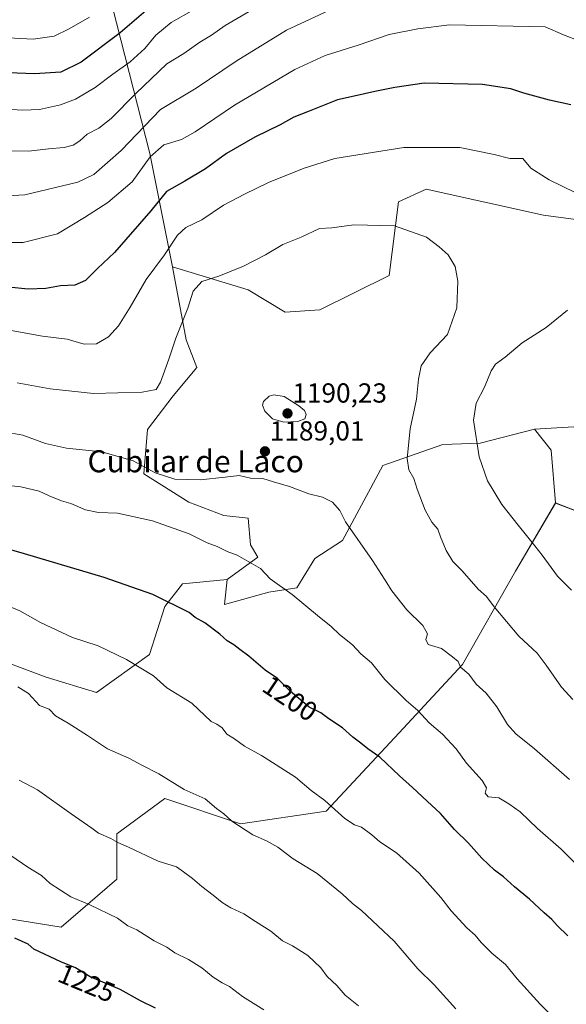
# Model space of a CAD drawing. Units: metres. Extents: x 655357 to 658829, y 4723236 to 4725626.
# Drawn here: x 657272 to 657470, y 4724092 to 4724450 of the extents above; entities that cross this region are included whole.
import ezdxf
from ezdxf.enums import TextEntityAlignment as Align

# ---------------------------------------------------------------- set-up
doc = ezdxf.new("R2010")
doc.units = ezdxf.units.M
doc.header["$MEASUREMENT"] = 0
for name, color, linetype, lineweight in [('Arbolado forestal CxS', 92, 'Continuous', 0), ('Carátula', 7, 'Continuous', 5), ('Curva de nivel maestra', 36, 'Continuous', 30), ('Curva de nivel normal', 36, 'Continuous', 0), ('Pastizal CxS', 92, 'Continuous', 0), ('Punto de cota en terreno', 7, 'Continuous', 0), ('Rótulo de curva de nivel directora', 19, 'Continuous', 0), ('Rótulo de punto de cota en terreno', 19, 'Continuous', 0), ('Texto cartográfico', 19, 'Continuous', 0)]:
    doc.layers.add(name, color=color, linetype=linetype, lineweight=lineweight)
doc.styles.add('Arial', font='txt', dxfattribs={"height": 0.2})

# ---------------------------------------------------------------- blocks, each defined once
blk = doc.blocks.new('*U152')
at = {"layer": 'Arbolado forestal CxS', "color": 92, "linetype": 'Continuous', "lineweight": 0}
for points in [[(657263.1227, 4724506.7047, 1119.7545), (657284.8597, 4724498.8085, 1127.5432), (657299.1715, 4724478.7165, 1137.3282), (657318.8751, 4724401.5317, 1171.4763), (657327.1805, 4724360.3719, 1182.6143), (657332.0679, 4724333.7679, 1186.545), (657336.0477, 4724323.6689, 1187.7907), (657327.3207, 4724313.3561, 1186.6097), (657317.9903, 4724301.1283, 1187.9365), (657316.6919, 4724285.0535, 1190.6504), (657333.0429, 4724274.6943, 1192.7825), (657345.8329, 4724269.8251, 1193.1258), (657354.6529, 4724268.8501, 1192.7978), (657355.5407, 4724259.1871, 1194.4392), (657358.1955, 4724254.6721, 1194.7631), (657347.0603, 4724246.5703, 1196.5792), (657330.7333, 4724245.0155, 1198.384), (657324.3051, 4724236.7477, 1200.5782), (657318.7957, 4724219.2939, 1204.1092), (657299.5125, 4724205.5141, 1207.7271), (657281.1483, 4724211.0263, 1208.4945), (657270.5075, 4724215.0185, 1208.959)], [(657252.6815, 4724125.5923, 1225.1406), (657286.6557, 4724120.0809, 1222.5762), (657306.8573, 4724137.5345, 1217.8359), (657306.8575, 4724154.0705, 1214.8153), (657324.3037, 4724166.9311, 1211.4986), (657351.8507, 4724157.7439, 1209.9873), (657383.0711, 4724162.3375, 1205.5325), (657409.7007, 4724190.8149, 1197.1657), (657432.6563, 4724215.6175, 1189.8531), (657451.9401, 4724249.6081, 1181.8576), (657466.5117, 4724274.4187, 1177.2376), (657477.1405, 4724270.3677, 1176.3939)]]:
    blk.add_polyline3d(points, dxfattribs=at)
blk = doc.blocks.new('*U209')
at = {"layer": 'Curva de nivel maestra', "color": 36, "linetype": 'Continuous', "lineweight": 30}
blk.add_polyline3d([(657472.19, 4724419.28, 1175), (657464.38, 4724420.98, 1175), (657455, 4724423.54, 1175), (657450.36, 4724425.13, 1175), (657440.03, 4724426.67, 1175), (657418.8, 4724427.19, 1175), (657408.05, 4724425.63, 1175), (657400.74, 4724424.16, 1175), (657393.3, 4724422.38, 1175), (657387.15, 4724421.13, 1175), (657376.93, 4724416.96, 1175), (657371.36, 4724414.8, 1175), (657366.36, 4724412.06, 1175), (657357.13, 4724407.52, 1175), (657346.79, 4724401.57, 1175), (657339.13, 4724396.02, 1175), (657331.6, 4724391.47, 1175), (657324.98, 4724387.75, 1175), (657319.26, 4724380.74, 1175), (657306.06, 4724365.53, 1175), (657299.79, 4724359.75, 1175), (657295.47, 4724355.38, 1175), (657291.58, 4724353.66, 1175), (657286.36, 4724353.37, 1175), (657281.04, 4724352.49, 1175), (657274.54, 4724352.21, 1175), (657267.48, 4724352.89, 1175)], dxfattribs=at)
blk = doc.blocks.new('5PATER')
at = {"layer": 'Carátula', "linetype": 'Continuous', "lineweight": 5}
h = blk.add_hatch(color=250, dxfattribs=at)
edge = h.paths.add_edge_path()
edge.add_ellipse((0, 0.01), major_axis=(-1.33, -1.34), ratio=0.999422, start_angle=0, end_angle=360)

msp = doc.modelspace()

# ---------------------------------------------------------------- linework, layer by layer
at = {"layer": 'Arbolado forestal CxS', "color": 92, "linetype": 'Continuous', "lineweight": 0}
for points in [[(657199.63, 4724657.68, 1039.98), (657198.95, 4724656.68, 1040.46), (657185.54, 4724635.14, 1049.84), (657188.59, 4724594.41, 1068.82), (657199.43, 4724515.17, 1109.13), (657206.76, 4724494.96, 1119.88), (657222.74, 4724489.51, 1123.8), (657247.99, 4724499.46, 1121.09), (657263.12, 4724506.7, 1119.75), (657284.86, 4724498.81, 1127.54), (657299.17, 4724478.72, 1137.33), (657318.88, 4724401.53, 1171.48), (657327.18, 4724360.37, 1182.61)], [(657199.63, 4724657.68, 1039.98), (657198.95, 4724656.68, 1040.46), (657185.54, 4724635.14, 1049.84), (657188.59, 4724594.41, 1068.82), (657199.43, 4724515.17, 1109.13), (657206.76, 4724494.96, 1119.88), (657222.74, 4724489.51, 1123.8), (657247.99, 4724499.46, 1121.09), (657263.12, 4724506.7, 1119.75), (657284.86, 4724498.81, 1127.54), (657299.17, 4724478.72, 1137.33), (657318.88, 4724401.53, 1171.48), (657327.18, 4724360.37, 1182.61)], [(657510.32, 4724372.77, 1175.79), (657462.23, 4724379.16, 1181.27), (657419.5, 4724388.6, 1183.18), (657409.4, 4724383.99, 1184.01), (657406.03, 4724357.25, 1186.85), (657380.82, 4724344.75, 1188.71), (657368.12, 4724343.9, 1188.66), (657368.12, 4724343.9, 1188.66), (657354.65, 4724351.94, 1187), (657327.18, 4724360.37, 1182.61), (657318.88, 4724401.53, 1171.48), (657299.17, 4724478.72, 1137.33)], [(657327.18, 4724360.37, 1182.61), (657354.65, 4724351.94, 1187), (657368.12, 4724343.9, 1188.66), (657380.82, 4724344.75, 1188.71), (657406.03, 4724357.25, 1186.85), (657409.4, 4724383.99, 1184.01), (657419.5, 4724388.6, 1183.18), (657462.23, 4724379.16, 1181.27), (657510.32, 4724372.77, 1175.79)], [(657327.18, 4724360.37, 1182.61), (657332.07, 4724333.77, 1186.54), (657336.05, 4724323.67, 1187.79), (657327.32, 4724313.36, 1186.61), (657317.99, 4724301.13, 1187.94), (657316.69, 4724285.05, 1190.65), (657333.04, 4724274.69, 1192.78), (657345.83, 4724269.83, 1193.13), (657354.65, 4724268.85, 1192.8), (657355.54, 4724259.19, 1194.44), (657358.2, 4724254.67, 1194.76), (657347.06, 4724246.57, 1196.58)], [(657497.67, 4724310.81, 1170.57), (657479.31, 4724302.55, 1173.68), (657458.92, 4724301.26, 1176.56)], [(657270.51, 4724215.02, 1208.96), (657281.15, 4724211.03, 1208.49), (657299.51, 4724205.51, 1207.73), (657318.8, 4724219.29, 1204.11), (657324.31, 4724236.75, 1200.58), (657330.73, 4724245.02, 1198.38), (657347.06, 4724246.57, 1196.58), (657346.05, 4724237.46, 1198.08), (657362.24, 4724242.01, 1195.76), (657372.37, 4724243.53, 1194.61), (657378.95, 4724254.17, 1192.55), (657389.07, 4724260.75, 1190.68), (657403.75, 4724288.09, 1186.56), (657425.51, 4724295.69, 1181.67), (657439.18, 4724296.19, 1179.38), (657458.92, 4724301.26, 1176.56), (657464.99, 4724293.66, 1175.79), (657466.51, 4724274.42, 1177.24), (657451.94, 4724249.61, 1181.86), (657432.66, 4724215.62, 1189.85), (657409.7, 4724190.81, 1197.17), (657383.07, 4724162.34, 1205.53), (657351.85, 4724157.74, 1209.99), (657324.3, 4724166.93, 1211.5), (657306.86, 4724154.07, 1214.82), (657306.86, 4724137.53, 1217.84), (657286.66, 4724120.08, 1222.58), (657286.66, 4724120.08, 1222.58), (657252.68, 4724125.59, 1225.14)], [(657347.06, 4724246.57, 1196.58), (657346.05, 4724237.46, 1198.08), (657362.24, 4724242.01, 1195.76), (657372.37, 4724243.53, 1194.61), (657378.95, 4724254.17, 1192.55), (657389.07, 4724260.75, 1190.68), (657403.75, 4724288.09, 1186.56), (657425.51, 4724295.69, 1181.67), (657439.18, 4724296.19, 1179.38), (657458.92, 4724301.26, 1176.56)], [(657477.14, 4724270.37, 1176.39), (657466.51, 4724274.42, 1177.24), (657464.99, 4724293.66, 1175.79), (657458.92, 4724301.26, 1176.56), (657479.31, 4724302.55, 1173.68)], [(657458.92, 4724301.26, 1176.56), (657464.99, 4724293.66, 1175.79), (657466.51, 4724274.42, 1177.24)], [(657458.92, 4724301.26, 1176.56), (657464.99, 4724293.66, 1175.79), (657466.51, 4724274.42, 1177.24)], [(657347.06, 4724246.57, 1196.58), (657330.73, 4724245.02, 1198.38), (657324.31, 4724236.75, 1200.58), (657318.8, 4724219.29, 1204.11), (657299.51, 4724205.51, 1207.73), (657281.15, 4724211.03, 1208.49), (657270.51, 4724215.02, 1208.96), (657266.46, 4724216.54, 1209.04), (657238.91, 4724215.62, 1211.46), (657214.12, 4724211.95, 1213.84), (657200.34, 4724191.74, 1217.94), (657211.36, 4724170.61, 1221.63), (657231.56, 4724143.05, 1224.7), (657252.68, 4724125.59, 1225.14), (657286.66, 4724120.08, 1222.58), (657306.86, 4724137.53, 1217.84), (657306.86, 4724154.07, 1214.82), (657324.3, 4724166.93, 1211.5), (657351.85, 4724157.74, 1209.99), (657383.07, 4724162.34, 1205.53), (657409.7, 4724190.81, 1197.17), (657432.66, 4724215.62, 1189.85), (657451.94, 4724249.61, 1181.86), (657466.51, 4724274.42, 1177.24)], [(657347.06, 4724246.57, 1196.58), (657330.73, 4724245.02, 1198.38), (657324.31, 4724236.75, 1200.58), (657318.8, 4724219.29, 1204.11), (657299.51, 4724205.51, 1207.73), (657281.15, 4724211.03, 1208.49), (657270.51, 4724215.02, 1208.96), (657266.46, 4724216.54, 1209.04), (657238.91, 4724215.62, 1211.46), (657214.12, 4724211.95, 1213.84), (657200.34, 4724191.74, 1217.94), (657211.36, 4724170.61, 1221.63), (657231.56, 4724143.05, 1224.7), (657252.68, 4724125.59, 1225.14), (657286.66, 4724120.08, 1222.58), (657306.86, 4724137.53, 1217.84), (657306.86, 4724154.07, 1214.82), (657324.3, 4724166.93, 1211.5), (657351.85, 4724157.74, 1209.99), (657383.07, 4724162.34, 1205.53), (657409.7, 4724190.81, 1197.17), (657432.66, 4724215.62, 1189.85), (657451.94, 4724249.61, 1181.86), (657466.51, 4724274.42, 1177.24)], [(657466.51, 4724274.42, 1177.24), (657477.14, 4724270.37, 1176.39), (657502.45, 4724242.52, 1175.52), (657516.62, 4724214.67, 1177.86), (657526.24, 4724207.07, 1177.66), (657548, 4724202.52, 1175.36), (657561.67, 4724190.36, 1174.84), (657561.16, 4724175.68, 1176.93), (657584.44, 4724177.2, 1173.12), (657611.27, 4724175.17, 1168.69), (657619.37, 4724194.92, 1164.87), (657590.32, 4724216.53, 1166.62), (657570.12, 4724240.42, 1166.39), (657613.27, 4724219.29, 1162.44), (657631.41, 4724200.52, 1162.2), (657648.17, 4724188.06, 1161.34), (657654.59, 4724173.36, 1162.02), (657648.17, 4724150.39, 1165.32), (657649.08, 4724135.69, 1166.61), (657644.49, 4724122.83, 1168.51), (657632.56, 4724111.81, 1171.46), (657632.56, 4724098.95, 1172.8), (657641.74, 4724086.09, 1171.99)], [(657466.51, 4724274.42, 1177.24), (657477.14, 4724270.37, 1176.39), (657502.45, 4724242.52, 1175.52), (657516.62, 4724214.67, 1177.86), (657526.24, 4724207.07, 1177.66), (657548, 4724202.52, 1175.36), (657561.67, 4724190.36, 1174.84), (657561.16, 4724175.68, 1176.93), (657584.44, 4724177.2, 1173.12), (657611.27, 4724175.17, 1168.69), (657619.37, 4724194.92, 1164.87), (657590.32, 4724216.53, 1166.62), (657570.12, 4724240.42, 1166.39), (657613.27, 4724219.29, 1162.44), (657631.41, 4724200.52, 1162.2), (657648.17, 4724188.06, 1161.34), (657654.59, 4724173.36, 1162.02), (657648.17, 4724150.39, 1165.32), (657649.08, 4724135.69, 1166.61), (657644.49, 4724122.83, 1168.51), (657632.56, 4724111.81, 1171.46), (657632.56, 4724098.95, 1172.8), (657641.74, 4724086.09, 1171.99)]]:
    msp.add_polyline3d(points, dxfattribs=at)
at = {"layer": 'Curva de nivel maestra', "color": 36, "linetype": 'Continuous', "lineweight": 30}
for points in [[(657317.47, 4724453.46, 1150), (657308.14, 4724445.48, 1150), (657293.83, 4724434.78, 1150), (657286.44, 4724431.11, 1150), (657276.84, 4724430.61, 1150), (657264.18, 4724431.02, 1150)], [(657471.08, 4724116.91, 1200), (657467.16, 4724120.65, 1200), (657465.26, 4724122.91, 1200), (657462.49, 4724125.31, 1200), (657457.15, 4724130.24, 1200), (657451.67, 4724134.73, 1200), (657447.69, 4724138.44, 1200), (657444.4, 4724140.84, 1200), (657439.76, 4724145.26, 1200), (657434.91, 4724150.6, 1200), (657429.82, 4724155.64, 1200), (657424.67, 4724161.43, 1200), (657419.8, 4724165.9, 1200), (657414.54, 4724170.97, 1200), (657409.73, 4724175.16, 1200), (657402.6, 4724181.92, 1200), (657398.26, 4724184.92, 1200), (657395.68, 4724187.07, 1200), (657392.83, 4724189.19, 1200), (657388.96, 4724192.66, 1200), (657384.03, 4724195.85, 1200), (657381.09, 4724198.02, 1200), (657376.94, 4724200.18, 1200), (657370.09, 4724205.88, 1200), (657365.36, 4724210.61, 1200), (657360.83, 4724213.66, 1200), (657354.96, 4724218.72, 1200), (657351.68, 4724221.11, 1200), (657349.44, 4724222.87, 1200), (657346.98, 4724224.3, 1200), (657344.39, 4724226.74, 1200), (657338.86, 4724230.86, 1200), (657335.37, 4724232.8, 1200), (657333.15, 4724234.58, 1200), (657320.02, 4724241.11, 1200), (657302.26, 4724247.31, 1200), (657273.24, 4724255.96, 1200), (657264.9, 4724258.32, 1200)], [(657320.99, 4724090.57, 1225), (657315.51, 4724093.35, 1225), (657308.07, 4724097.38, 1225), (657297.15, 4724102.08, 1225), (657291.84, 4724105.24, 1225), (657286.46, 4724107.47, 1225), (657276.69, 4724112.11, 1225), (657274.59, 4724113.87, 1225), (657269.74, 4724116.04, 1225)]]:
    msp.add_polyline3d(points, dxfattribs=at)
at = {"layer": 'Curva de nivel normal', "color": 36, "linetype": 'Continuous', "lineweight": 0}
for points in [[(657334.78, 4724453.9, 1155), (657326.62, 4724449.29, 1155), (657321.11, 4724444.69, 1155), (657317.04, 4724439.73, 1155), (657311.73, 4724434.89, 1155), (657305.45, 4724430.4, 1155), (657298.98, 4724425.62, 1155), (657291.8, 4724421.35, 1155), (657286.39, 4724419.26, 1155), (657278.68, 4724417.59, 1155), (657272.67, 4724417.31, 1155), (657264.24, 4724417.83, 1155)], [(657383.99, 4724453.63, 1165), (657368.6, 4724446.39, 1165), (657350.36, 4724435.23, 1165), (657335.69, 4724425.34, 1165), (657322.72, 4724417.57, 1165), (657308.46, 4724402.68, 1165), (657298.47, 4724393.91, 1165), (657292.69, 4724391.15, 1165), (657273.41, 4724386.48, 1165), (657266.91, 4724386.15, 1165)], [(657296.94, 4724451.12, 1145), (657289.56, 4724446.94, 1145), (657284.1, 4724444.22, 1145), (657276.38, 4724443.12, 1145), (657265.1, 4724443.74, 1145)], [(657355.03, 4724453.27, 1160), (657346.36, 4724448.14, 1160), (657341.36, 4724444.6, 1160), (657337.03, 4724442.05, 1160), (657331.29, 4724437.96, 1160), (657325.13, 4724434.25, 1160), (657313.81, 4724423.43, 1160), (657304.86, 4724414.37, 1160), (657300.32, 4724410.76, 1160), (657296.08, 4724408.64, 1160), (657293.36, 4724406.16, 1160), (657290.98, 4724404.59, 1160), (657287.71, 4724403.79, 1160), (657282.04, 4724403.31, 1160), (657274.84, 4724402.37, 1160), (657266.23, 4724402.59, 1160)], [(657480.9, 4724440.41, 1170), (657469.5, 4724444.71, 1170), (657462.79, 4724447.66, 1170), (657427.98, 4724448.4, 1170), (657416.49, 4724446.95, 1170), (657406.05, 4724444.85, 1170), (657394.78, 4724441.04, 1170), (657382.69, 4724437.27, 1170), (657371.69, 4724432.13, 1170), (657349.69, 4724419.19, 1170), (657335.36, 4724409.43, 1170), (657330.36, 4724406.69, 1170), (657324.03, 4724404.72, 1170), (657318.95, 4724400.31, 1170), (657312.4, 4724391.3, 1170), (657303.61, 4724383.7, 1170), (657295.15, 4724378.34, 1170), (657285.31, 4724372.4, 1170), (657272.79, 4724369.2, 1170), (657265.43, 4724369.17, 1170)], [(657473.71, 4724387.42, 1180), (657464.24, 4724391.99, 1180), (657457.54, 4724396.21, 1180), (657454.63, 4724399.72, 1180), (657449.98, 4724399.73, 1180), (657444.18, 4724401.26, 1180), (657431.71, 4724403.79, 1180), (657411.3, 4724403.72, 1180), (657386.25, 4724399.74, 1180), (657375.04, 4724396.19, 1180), (657362.11, 4724391.08, 1180), (657353.33, 4724386.75, 1180), (657345.75, 4724382.78, 1180), (657337.79, 4724377.4, 1180), (657332.03, 4724374.6, 1180), (657328.9, 4724371.87, 1180), (657324.19, 4724364.72, 1180), (657317.58, 4724355.73, 1180), (657311.74, 4724345.63, 1180), (657307.5, 4724338.91, 1180), (657303.89, 4724334.91, 1180), (657299.5, 4724332.32, 1180), (657294.97, 4724332.15, 1180), (657288.76, 4724333.98, 1180), (657279.86, 4724335.13, 1180), (657267.01, 4724337.42, 1180)], [(657472.88, 4724202.9, 1185), (657468.76, 4724207.4, 1185), (657463.16, 4724215.37, 1185), (657459.9, 4724219.8, 1185), (657453.17, 4724225.95, 1185), (657444.21, 4724236.65, 1185), (657441.47, 4724240.37, 1185), (657438.44, 4724243.13, 1185), (657432.54, 4724249.8, 1185), (657429.23, 4724253.09, 1185), (657426.79, 4724257.1, 1185), (657424.66, 4724262.12, 1185), (657423.72, 4724264.87, 1185), (657421.5, 4724267.44, 1185), (657419.06, 4724271.87, 1185), (657416.18, 4724279.51, 1185), (657414.97, 4724283.32, 1185), (657413.11, 4724286.51, 1185), (657412.51, 4724290.62, 1185), (657413.7, 4724301.45, 1185), (657415.99, 4724312.15, 1185), (657416.66, 4724319.47, 1185), (657417.67, 4724324.29, 1185), (657420.93, 4724329.02, 1185), (657427.19, 4724335.76, 1185), (657430.6, 4724345.39, 1185), (657431.04, 4724355.11, 1185), (657430.02, 4724360.5, 1185), (657427.5, 4724364.76, 1185), (657424.19, 4724367.63, 1185), (657419.63, 4724371.13, 1185), (657407.94, 4724375.24, 1185), (657393.12, 4724375.64, 1185), (657385.13, 4724374.48, 1185), (657380.65, 4724374.24, 1185), (657374.01, 4724371.18, 1185), (657367.24, 4724368.44, 1185), (657360.97, 4724364.7, 1185), (657353.03, 4724360.53, 1185), (657344.03, 4724356.96, 1185), (657337.84, 4724354.97, 1185), (657334.66, 4724351.49, 1185), (657332.66, 4724345.29, 1185), (657328.3, 4724334.36, 1185), (657325.81, 4724326.74, 1185), (657322.8, 4724318.42, 1185), (657321.18, 4724315.71, 1185), (657316.03, 4724314.75, 1185), (657298.37, 4724314.25, 1185), (657282.62, 4724315.95, 1185), (657270.54, 4724318.15, 1185)], [(657472.35, 4724242.76, 1180), (657467.25, 4724247.82, 1180), (657461.74, 4724255.41, 1180), (657459.07, 4724258.89, 1180), (657452.91, 4724266.34, 1180), (657447.01, 4724273.9, 1180), (657441.8, 4724282.44, 1180), (657438.76, 4724291.19, 1180), (657436.75, 4724304.56, 1180), (657437.71, 4724310.7, 1180), (657440.67, 4724316.57, 1180), (657443.1, 4724322.5, 1180), (657444.72, 4724324.9, 1180), (657448.19, 4724327.45, 1180), (657454.46, 4724332.66, 1180), (657463.12, 4724338.22, 1180), (657470.94, 4724344.58, 1180)], [(657367.69, 4724303.8, 1190), (657372.74, 4724304.04, 1190), (657375.3, 4724304.99, 1190), (657375.81, 4724306.64, 1190), (657375.13, 4724308.05, 1190), (657373.1, 4724309.73, 1190), (657367.74, 4724313.17, 1190), (657364.06, 4724313.83, 1190), (657362.32, 4724313.33, 1190), (657360.32, 4724311.35, 1190), (657359.88, 4724310, 1190), (657360.71, 4724307.88, 1190), (657363.55, 4724305.1, 1190), (657367.69, 4724303.8, 1190)], [(657471.67, 4724173.8, 1190), (657458.95, 4724184.92, 1190), (657452.07, 4724190.44, 1190), (657449.1, 4724193.79, 1190), (657445.24, 4724200.24, 1190), (657441.32, 4724205.18, 1190), (657437.69, 4724208.53, 1190), (657435.02, 4724212.2, 1190), (657432.01, 4724214.74, 1190), (657431.09, 4724216.73, 1190), (657429.04, 4724218.51, 1190), (657425, 4724221.45, 1190), (657420.22, 4724222.89, 1190), (657419.35, 4724224.76, 1190), (657420.02, 4724226.81, 1190), (657418.29, 4724229.8, 1190), (657412.44, 4724235.52, 1190), (657406.98, 4724242.41, 1190), (657404.35, 4724246.68, 1190), (657399.92, 4724253.48, 1190), (657390.1, 4724267.53, 1190), (657388, 4724271.65, 1190), (657385.4, 4724274.73, 1190), (657381.76, 4724276.56, 1190), (657376.79, 4724277.8, 1190), (657369.69, 4724280.41, 1190), (657363.86, 4724282.1, 1190), (657360.03, 4724283.35, 1190), (657355.53, 4724283.44, 1190), (657351.36, 4724284.47, 1190), (657346.32, 4724283.8, 1190), (657337.21, 4724282.81, 1190), (657327.93, 4724283.06, 1190), (657320.88, 4724285.34, 1190), (657312.78, 4724289.79, 1190), (657301.45, 4724293.09, 1190), (657288.5, 4724294.42, 1190), (657280.96, 4724296.1, 1190), (657272.7, 4724299.04, 1190), (657261.84, 4724301.07, 1190)], [(657475.68, 4724141.4, 1195), (657468.58, 4724148.48, 1195), (657459.98, 4724156.02, 1195), (657453.75, 4724162.05, 1195), (657449.62, 4724164.94, 1195), (657445.96, 4724167.1, 1195), (657442.06, 4724167.57, 1195), (657440.98, 4724168.86, 1195), (657441.46, 4724170.73, 1195), (657439.85, 4724173.46, 1195), (657434.22, 4724179.74, 1195), (657430.35, 4724185.03, 1195), (657425.42, 4724190.27, 1195), (657420.62, 4724194.38, 1195), (657416.44, 4724198.94, 1195), (657412.18, 4724202.55, 1195), (657404.46, 4724210.24, 1195), (657399.59, 4724216.24, 1195), (657395.74, 4724219.52, 1195), (657392.64, 4724222.86, 1195), (657387.92, 4724226.57, 1195), (657384.92, 4724229.52, 1195), (657379.89, 4724233.44, 1195), (657370.71, 4724241.14, 1195), (657362.71, 4724246.8, 1195), (657359.16, 4724250.59, 1195), (657350.62, 4724255.38, 1195), (657346.99, 4724256.75, 1195), (657343.44, 4724258.54, 1195), (657339.81, 4724259.91, 1195), (657333.17, 4724263.26, 1195), (657319.85, 4724267.94, 1195), (657307.06, 4724270.66, 1195), (657300.16, 4724270.92, 1195), (657295.52, 4724271.91, 1195), (657290.16, 4724274.18, 1195), (657286.75, 4724275.21, 1195), (657282.22, 4724276.98, 1195), (657278.61, 4724278.7, 1195), (657271.86, 4724280.28, 1195), (657231.41, 4724284.83, 1195)], [(657467.2, 4724086.02, 1205), (657461.01, 4724092.12, 1205), (657452.55, 4724101.33, 1205), (657448.3, 4724106.46, 1205), (657443.38, 4724110.69, 1205), (657439.53, 4724114.47, 1205), (657437.32, 4724117.24, 1205), (657434.32, 4724119.88, 1205), (657428.57, 4724126, 1205), (657424.8, 4724130.9, 1205), (657416.93, 4724139.7, 1205), (657408.67, 4724147.1, 1205), (657402.67, 4724151.1, 1205), (657399.64, 4724153.74, 1205), (657395.95, 4724156.43, 1205), (657393.33, 4724157.3, 1205), (657389.87, 4724159.68, 1205), (657382.64, 4724166.2, 1205), (657377.58, 4724169.86, 1205), (657371.9, 4724174.67, 1205), (657359.5, 4724182.58, 1205), (657353.39, 4724185.92, 1205), (657349.7, 4724188.6, 1205), (657346.94, 4724190.37, 1205), (657345.25, 4724192.56, 1205), (657343.32, 4724193.95, 1205), (657341.24, 4724194.88, 1205), (657334.22, 4724201.65, 1205), (657325.13, 4724207.19, 1205), (657320.24, 4724211.58, 1205), (657310.42, 4724217.48, 1205), (657300.04, 4724222.5, 1205), (657290.78, 4724225.47, 1205), (657279.03, 4724230.91, 1205), (657271.59, 4724235.18, 1205), (657265.79, 4724237.67, 1205)], [(657270.8, 4724207.58, 1210), (657274.67, 4724205.09, 1210), (657278.7, 4724200.79, 1210), (657282.24, 4724199.38, 1210), (657284.48, 4724196.94, 1210), (657289.12, 4724194.3, 1210), (657296.22, 4724189.78, 1210), (657303.51, 4724184.94, 1210), (657311.2, 4724181.63, 1210), (657315.96, 4724179.05, 1210), (657322.13, 4724175.89, 1210), (657331.44, 4724170.2, 1210), (657338.98, 4724166.75, 1210), (657343.2, 4724163.29, 1210), (657345.76, 4724161.33, 1210), (657348.79, 4724158.72, 1210), (657356.36, 4724153.63, 1210), (657361.36, 4724151.46, 1210), (657365.44, 4724149.17, 1210), (657371.01, 4724144.92, 1210), (657379.75, 4724139.62, 1210), (657388.93, 4724132.23, 1210), (657392.71, 4724128.71, 1210), (657395.96, 4724126.13, 1210), (657407.88, 4724114.96, 1210), (657416.47, 4724104.9, 1210), (657422.37, 4724099.14, 1210), (657430.32, 4724090.43, 1210)], [(657394.8, 4724091.52, 1215), (657390.03, 4724095.41, 1215), (657386.94, 4724098.84, 1215), (657383.44, 4724102.13, 1215), (657381.13, 4724105.26, 1215), (657376.43, 4724109.79, 1215), (657370.86, 4724113.27, 1215), (657367.19, 4724115.18, 1215), (657362.96, 4724118.69, 1215), (657357.36, 4724122.13, 1215), (657353.13, 4724124.9, 1215), (657348.32, 4724127.08, 1215), (657345.24, 4724129.01, 1215), (657341.98, 4724131.74, 1215), (657337.76, 4724134.86, 1215), (657334.43, 4724137.86, 1215), (657331.18, 4724140.19, 1215), (657328.6, 4724142.07, 1215), (657321.96, 4724144.14, 1215), (657311.1, 4724149.24, 1215), (657307.24, 4724150.93, 1215), (657304.68, 4724152.41, 1215), (657300.23, 4724154.34, 1215), (657297.8, 4724156.16, 1215), (657290.19, 4724161.28, 1215), (657277.97, 4724170.05, 1215), (657271.37, 4724173.55, 1215)], [(657360.39, 4724089.96, 1220), (657352.56, 4724094.86, 1220), (657347.94, 4724098.51, 1220), (657345.21, 4724099.86, 1220), (657341.99, 4724101.9, 1220), (657337.85, 4724105.29, 1220), (657332.92, 4724108.36, 1220), (657327.98, 4724110.74, 1220), (657325.05, 4724112.81, 1220), (657320.49, 4724115.13, 1220), (657314.2, 4724119.12, 1220), (657310.9, 4724120.57, 1220), (657307.15, 4724123.39, 1220), (657297.07, 4724128.2, 1220), (657290.07, 4724131.15, 1220), (657282.59, 4724136.01, 1220), (657279.46, 4724138.88, 1220), (657274.47, 4724141.89, 1220), (657261.97, 4724150.38, 1220)]]:
    msp.add_polyline3d(points, dxfattribs=at)
at = {"layer": 'Pastizal CxS', "color": 92, "linetype": 'Continuous', "lineweight": 0}
for points in [[(657479.31, 4724302.55, 1173.68), (657458.92, 4724301.26, 1176.56), (657439.18, 4724296.19, 1179.38), (657425.51, 4724295.69, 1181.67), (657403.75, 4724288.09, 1186.56), (657389.07, 4724260.75, 1190.68), (657378.95, 4724254.17, 1192.55), (657372.37, 4724243.53, 1194.61), (657362.24, 4724242.01, 1195.76), (657346.05, 4724237.46, 1198.08), (657346.05, 4724237.46, 1198.08), (657347.06, 4724246.57, 1196.58), (657358.2, 4724254.67, 1194.76), (657355.54, 4724259.19, 1194.44), (657354.65, 4724268.85, 1192.8), (657345.83, 4724269.83, 1193.13), (657333.04, 4724274.69, 1192.78), (657316.69, 4724285.05, 1190.65), (657317.99, 4724301.13, 1187.94), (657327.32, 4724313.36, 1186.61), (657336.05, 4724323.67, 1187.79), (657332.07, 4724333.77, 1186.54), (657327.18, 4724360.37, 1182.61), (657354.65, 4724351.94, 1187), (657368.12, 4724343.9, 1188.66), (657380.82, 4724344.75, 1188.71), (657406.03, 4724357.25, 1186.85), (657409.4, 4724383.99, 1184.01), (657419.5, 4724388.6, 1183.18), (657462.23, 4724379.16, 1181.27), (657510.32, 4724372.77, 1175.79)], [(657327.18, 4724360.37, 1182.61), (657354.65, 4724351.94, 1187), (657368.12, 4724343.9, 1188.66), (657380.82, 4724344.75, 1188.71), (657406.03, 4724357.25, 1186.85), (657409.4, 4724383.99, 1184.01), (657419.5, 4724388.6, 1183.18), (657462.23, 4724379.16, 1181.27), (657510.32, 4724372.77, 1175.79)], [(657327.18, 4724360.37, 1182.61), (657332.07, 4724333.77, 1186.54), (657336.05, 4724323.67, 1187.79), (657327.32, 4724313.36, 1186.61), (657317.99, 4724301.13, 1187.94), (657316.69, 4724285.05, 1190.65), (657333.04, 4724274.69, 1192.78), (657345.83, 4724269.83, 1193.13), (657354.65, 4724268.85, 1192.8), (657355.54, 4724259.19, 1194.44), (657358.2, 4724254.67, 1194.76), (657347.06, 4724246.57, 1196.58)], [(657497.67, 4724310.81, 1170.57), (657479.31, 4724302.55, 1173.68), (657458.92, 4724301.26, 1176.56)], [(657347.06, 4724246.57, 1196.58), (657346.05, 4724237.46, 1198.08), (657362.24, 4724242.01, 1195.76), (657372.37, 4724243.53, 1194.61), (657378.95, 4724254.17, 1192.55), (657389.07, 4724260.75, 1190.68), (657403.75, 4724288.09, 1186.56), (657425.51, 4724295.69, 1181.67), (657439.18, 4724296.19, 1179.38), (657458.92, 4724301.26, 1176.56)]]:
    msp.add_polyline3d(points, dxfattribs=at)

# ---------------------------------------------------------------- block references
at = {"layer": 'Arbolado forestal CxS', "color": 92, "linetype": 'Continuous', "lineweight": 0}
msp.add_blockref('*U152', (0, 0), dxfattribs=at)
at = {"layer": 'Curva de nivel maestra', "color": 36, "linetype": 'Continuous', "lineweight": 30}
msp.add_blockref('*U209', (0, 0), dxfattribs=at)
at = {"layer": 'Punto de cota en terreno', "linetype": 'Continuous', "lineweight": 0}
for p in [(657369, 4724307, 1190.23), (657360.8, 4724293.21, 1189.01)]:
    msp.add_blockref('5PATER', p, dxfattribs=at)

# ---------------------------------------------------------------- texts
at = {"layer": 'Rótulo de curva de nivel directora', "color": 19, "linetype": 'Continuous', "lineweight": 0, "style": 'Arial'}
for s, rotation, p in [('1200', -33.952, (657369.94, 4724203.29)), ('1225', -22.514, (657295.89, 4724099.74))]:
    msp.add_text(s, height=7, rotation=rotation, dxfattribs=at).set_placement(p, align=Align.MIDDLE_CENTER)
at = {"layer": 'Rótulo de punto de cota en terreno', "color": 19, "linetype": 'Continuous', "lineweight": 0, "style": 'Arial'}
for s, p in [('1190,23', (657370.76, 4724308.76)), ('1189,01', (657362.56, 4724294.97))]:
    msp.add_text(s, height=7, dxfattribs=at).set_placement(p, align=Align.BOTTOM_LEFT)
at = {"layer": 'Texto cartográfico', "color": 19, "linetype": 'Continuous', "lineweight": 0, "style": 'Arial'}
msp.add_text('Cubilar de Laco', height=8, dxfattribs=at).set_placement((657335.57, 4724289.59), align=Align.MIDDLE_CENTER)

doc.saveas('drawing.dxf')
